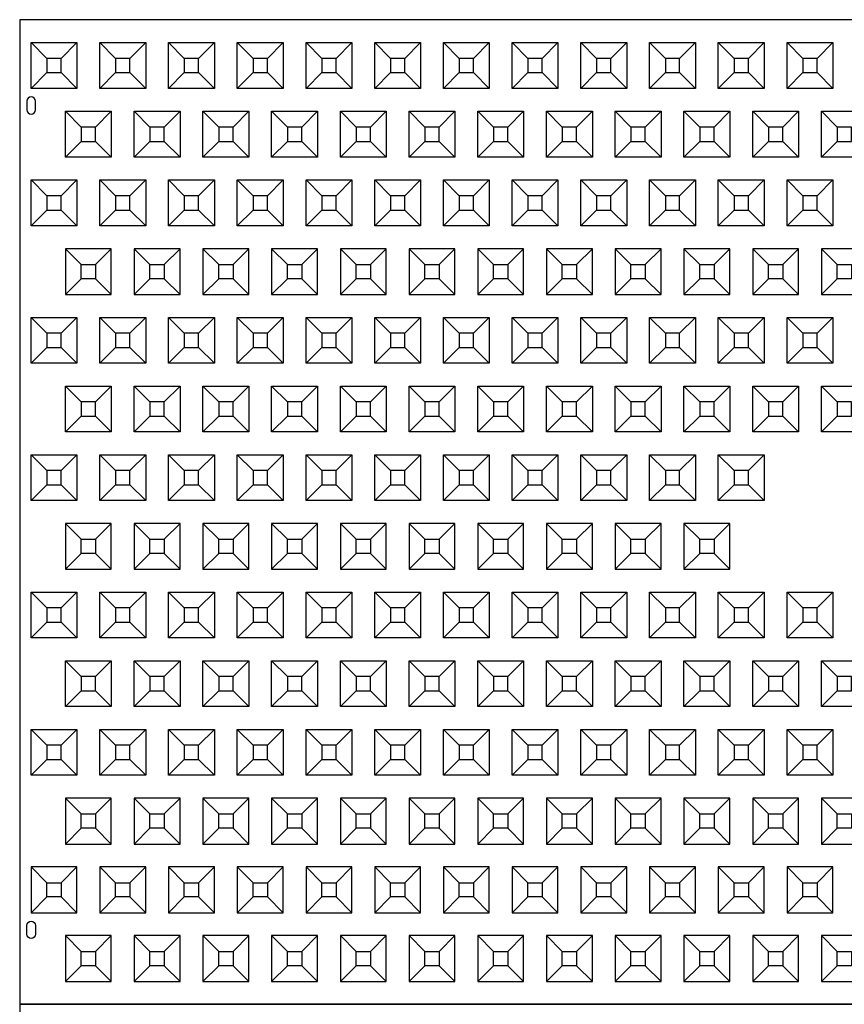
# Model space of a CAD drawing. Units: inches. Extents: x 16 to 756, y -25 to 899.
# Drawn here: x 134 to 206, y 110 to 196 of the extents above; entities that cross this region are included whole.
import ezdxf

# ---------------------------------------------------------------- set-up
doc = ezdxf.new("R2010")
doc.units = ezdxf.units.IN
doc.header["$MEASUREMENT"] = 0
for name, color, linetype in [('C-MAT', 3, 'Continuous'), ('C-PATT', 143, 'Continuous'), ('C-PATT-SOLID', 9, 'Continuous')]:
    doc.layers.add(name, color=color, linetype=linetype)

# ---------------------------------------------------------------- blocks, each defined once
blk = doc.blocks.new('A$C2CA2104A')
at = {"layer": 'C-MAT'}
blk.add_lwpolyline([(0, 0), (144, 0), (144, 86), (0, 86)], close=True, dxfattribs=at)
at = {"layer": 'C-PATT'}
for points in [[(1.375, 78.875, 1), (0.625, 78.875), (0.625, 78.125, 1), (1.375, 78.125)], [(1.375, 6.125, -1), (0.625, 6.125), (0.625, 6.875, -1), (1.375, 6.875)]]:
    blk.add_lwpolyline(points, format="xyb", close=True, dxfattribs=at)
at = {"layer": 'C-PATT-SOLID'}
for p, q in [((2.375, 82.625), (1, 84)), ((3.625, 82.625), (5, 84)), ((8.375, 82.625), (7, 84)), ((9.625, 82.625), (11, 84)), ((14.375, 82.625), (13, 84)), ((15.625, 82.625), (17, 84)), ((20.375, 82.625), (19, 84)), ((21.625, 82.625), (23, 84)), ((26.375, 82.625), (25, 84)), ((27.625, 82.625), (29, 84)), ((32.375, 82.625), (31, 84)), ((33.625, 82.625), (35, 84)), ((38.375, 82.625), (37, 84)), ((39.625, 82.625), (41, 84)), ((44.375, 82.625), (43, 84)), ((45.625, 82.625), (47, 84)), ((50.375, 82.625), (49, 84)), ((51.625, 82.625), (53, 84)), ((56.375, 82.625), (55, 84)), ((57.625, 82.625), (59, 84)), ((62.375, 82.625), (61, 84)), ((63.625, 82.625), (65, 84)), ((68.375, 82.625), (67, 84)), ((69.625, 82.625), (71, 84)), ((1, 80), (2.375, 81.375)), ((3.625, 81.375), (5, 80)), ((7, 80), (8.375, 81.375)), ((9.625, 81.375), (11, 80)), ((13, 80), (14.375, 81.375)), ((15.625, 81.375), (17, 80)), ((19, 80), (20.375, 81.375)), ((21.625, 81.375), (23, 80)), ((25, 80), (26.375, 81.375)), ((27.625, 81.375), (29, 80)), ((31, 80), (32.375, 81.375)), ((33.625, 81.375), (35, 80)), ((37, 80), (38.375, 81.375)), ((39.625, 81.375), (41, 80)), ((43, 80), (44.375, 81.375)), ((45.625, 81.375), (47, 80)), ((49, 80), (50.375, 81.375)), ((51.625, 81.375), (53, 80)), ((55, 80), (56.375, 81.375)), ((57.625, 81.375), (59, 80)), ((61, 80), (62.375, 81.375)), ((63.625, 81.375), (65, 80)), ((67, 80), (68.375, 81.375)), ((69.625, 81.375), (71, 80)), ((5.375, 76.625), (4, 78)), ((6.625, 76.625), (8, 78)), ((11.375, 76.625), (10, 78)), ((12.625, 76.625), (14, 78)), ((17.375, 76.625), (16, 78)), ((18.625, 76.625), (20, 78)), ((23.375, 76.625), (22, 78)), ((24.625, 76.625), (26, 78)), ((29.375, 76.625), (28, 78)), ((30.625, 76.625), (32, 78)), ((35.375, 76.625), (34, 78)), ((36.625, 76.625), (38, 78)), ((41.375, 76.625), (40, 78)), ((42.625, 76.625), (44, 78)), ((47.375, 76.625), (46, 78)), ((48.625, 76.625), (50, 78)), ((53.375, 76.625), (52, 78)), ((54.625, 76.625), (56, 78)), ((59.375, 76.625), (58, 78)), ((60.625, 76.625), (62, 78)), ((65.375, 76.625), (64, 78)), ((66.625, 76.625), (68, 78)), ((71.375, 76.625), (70, 78)), ((4, 74), (5.375, 75.375)), ((6.625, 75.375), (8, 74)), ((10, 74), (11.375, 75.375)), ((12.625, 75.375), (14, 74)), ((16, 74), (17.375, 75.375)), ((18.625, 75.375), (20, 74)), ((22, 74), (23.375, 75.375)), ((24.625, 75.375), (26, 74)), ((28, 74), (29.375, 75.375)), ((30.625, 75.375), (32, 74)), ((34, 74), (35.375, 75.375)), ((36.625, 75.375), (38, 74)), ((40, 74), (41.375, 75.375)), ((42.625, 75.375), (44, 74)), ((46, 74), (47.375, 75.375)), ((48.625, 75.375), (50, 74)), ((52, 74), (53.375, 75.375)), ((54.625, 75.375), (56, 74)), ((58, 74), (59.375, 75.375)), ((60.625, 75.375), (62, 74)), ((64, 74), (65.375, 75.375)), ((66.625, 75.375), (68, 74)), ((70, 74), (71.375, 75.375)), ((2.375, 70.625), (1, 72)), ((3.625, 70.625), (5, 72)), ((8.375, 70.625), (7, 72)), ((9.625, 70.625), (11, 72)), ((14.375, 70.625), (13, 72)), ((15.625, 70.625), (17, 72)), ((20.375, 70.625), (19, 72)), ((21.625, 70.625), (23, 72)), ((26.375, 70.625), (25, 72)), ((27.625, 70.625), (29, 72)), ((32.375, 70.625), (31, 72)), ((33.625, 70.625), (35, 72)), ((38.375, 70.625), (37, 72)), ((39.625, 70.625), (41, 72)), ((44.375, 70.625), (43, 72)), ((45.625, 70.625), (47, 72)), ((50.375, 70.625), (49, 72)), ((51.625, 70.625), (53, 72)), ((56.375, 70.625), (55, 72)), ((57.625, 70.625), (59, 72)), ((62.375, 70.625), (61, 72)), ((63.625, 70.625), (65, 72)), ((68.375, 70.625), (67, 72)), ((69.625, 70.625), (71, 72)), ((1, 68), (2.375, 69.375)), ((3.625, 69.375), (5, 68)), ((7, 68), (8.375, 69.375)), ((9.625, 69.375), (11, 68)), ((13, 68), (14.375, 69.375)), ((15.625, 69.375), (17, 68)), ((19, 68), (20.375, 69.375)), ((21.625, 69.375), (23, 68)), ((25, 68), (26.375, 69.375)), ((27.625, 69.375), (29, 68)), ((31, 68), (32.375, 69.375)), ((33.625, 69.375), (35, 68)), ((37, 68), (38.375, 69.375)), ((39.625, 69.375), (41, 68)), ((43, 68), (44.375, 69.375)), ((45.625, 69.375), (47, 68)), ((49, 68), (50.375, 69.375)), ((51.625, 69.375), (53, 68)), ((55, 68), (56.375, 69.375)), ((57.625, 69.375), (59, 68)), ((61, 68), (62.375, 69.375)), ((63.625, 69.375), (65, 68)), ((67, 68), (68.375, 69.375)), ((69.625, 69.375), (71, 68)), ((4, 66), (5.375, 64.625)), ((6.625, 64.625), (8, 66)), ((10, 66), (11.375, 64.625)), ((12.625, 64.625), (14, 66)), ((16, 66), (17.375, 64.625)), ((18.625, 64.625), (20, 66)), ((22, 66), (23.375, 64.625)), ((24.625, 64.625), (26, 66)), ((28, 66), (29.375, 64.625)), ((30.625, 64.625), (32, 66)), ((34, 66), (35.375, 64.625)), ((36.625, 64.625), (38, 66)), ((40, 66), (41.375, 64.625)), ((42.625, 64.625), (44, 66)), ((46, 66), (47.375, 64.625)), ((48.625, 64.625), (50, 66)), ((52, 66), (53.375, 64.625)), ((54.625, 64.625), (56, 66)), ((58, 66), (59.375, 64.625)), ((60.625, 64.625), (62, 66)), ((64, 66), (65.375, 64.625)), ((66.625, 64.625), (68, 66)), ((70, 66), (71.375, 64.625)), ((5.375, 63.375), (4, 62)), ((6.625, 63.375), (8, 62)), ((11.375, 63.375), (10, 62)), ((12.625, 63.375), (14, 62)), ((17.375, 63.375), (16, 62)), ((18.625, 63.375), (20, 62)), ((23.375, 63.375), (22, 62)), ((24.625, 63.375), (26, 62)), ((29.375, 63.375), (28, 62)), ((30.625, 63.375), (32, 62)), ((35.375, 63.375), (34, 62)), ((36.625, 63.375), (38, 62)), ((41.375, 63.375), (40, 62)), ((42.625, 63.375), (44, 62)), ((47.375, 63.375), (46, 62)), ((48.625, 63.375), (50, 62)), ((53.375, 63.375), (52, 62)), ((54.625, 63.375), (56, 62)), ((59.375, 63.375), (58, 62)), ((60.625, 63.375), (62, 62)), ((65.375, 63.375), (64, 62)), ((66.625, 63.375), (68, 62)), ((71.375, 63.375), (70, 62)), ((2.375, 58.625), (1, 60)), ((3.625, 58.625), (5, 60)), ((8.375, 58.625), (7, 60)), ((9.625, 58.625), (11, 60)), ((14.375, 58.625), (13, 60)), ((15.625, 58.625), (17, 60)), ((20.375, 58.625), (19, 60)), ((21.625, 58.625), (23, 60)), ((26.375, 58.625), (25, 60)), ((27.625, 58.625), (29, 60)), ((32.375, 58.625), (31, 60)), ((33.625, 58.625), (35, 60)), ((38.375, 58.625), (37, 60)), ((39.625, 58.625), (41, 60)), ((44.375, 58.625), (43, 60)), ((45.625, 58.625), (47, 60)), ((50.375, 58.625), (49, 60)), ((51.625, 58.625), (53, 60)), ((56.375, 58.625), (55, 60)), ((57.625, 58.625), (59, 60)), ((62.375, 58.625), (61, 60)), ((63.625, 58.625), (65, 60)), ((68.375, 58.625), (67, 60)), ((69.625, 58.625), (71, 60)), ((1, 56), (2.375, 57.375)), ((3.625, 57.375), (5, 56)), ((7, 56), (8.375, 57.375)), ((9.625, 57.375), (11, 56)), ((13, 56), (14.375, 57.375)), ((15.625, 57.375), (17, 56)), ((19, 56), (20.375, 57.375)), ((21.625, 57.375), (23, 56)), ((25, 56), (26.375, 57.375)), ((27.625, 57.375), (29, 56)), ((31, 56), (32.375, 57.375)), ((33.625, 57.375), (35, 56)), ((37, 56), (38.375, 57.375)), ((39.625, 57.375), (41, 56)), ((43, 56), (44.375, 57.375)), ((45.625, 57.375), (47, 56)), ((49, 56), (50.375, 57.375)), ((51.625, 57.375), (53, 56)), ((55, 56), (56.375, 57.375)), ((57.625, 57.375), (59, 56)), ((61, 56), (62.375, 57.375)), ((63.625, 57.375), (65, 56)), ((67, 56), (68.375, 57.375)), ((69.625, 57.375), (71, 56)), ((5.375, 52.625), (4, 54)), ((6.625, 52.625), (8, 54)), ((11.375, 52.625), (10, 54)), ((12.625, 52.625), (14, 54)), ((17.375, 52.625), (16, 54)), ((18.625, 52.625), (20, 54)), ((23.375, 52.625), (22, 54)), ((24.625, 52.625), (26, 54)), ((29.375, 52.625), (28, 54)), ((30.625, 52.625), (32, 54)), ((35.375, 52.625), (34, 54)), ((36.625, 52.625), (38, 54)), ((41.375, 52.625), (40, 54)), ((42.625, 52.625), (44, 54)), ((47.375, 52.625), (46, 54)), ((48.625, 52.625), (50, 54)), ((53.375, 52.625), (52, 54)), ((54.625, 52.625), (56, 54)), ((59.375, 52.625), (58, 54)), ((60.625, 52.625), (62, 54)), ((65.375, 52.625), (64, 54)), ((66.625, 52.625), (68, 54)), ((71.375, 52.625), (70, 54)), ((4, 50), (5.375, 51.375)), ((6.625, 51.375), (8, 50)), ((10, 50), (11.375, 51.375)), ((12.625, 51.375), (14, 50)), ((16, 50), (17.375, 51.375)), ((18.625, 51.375), (20, 50)), ((22, 50), (23.375, 51.375)), ((24.625, 51.375), (26, 50)), ((28, 50), (29.375, 51.375)), ((30.625, 51.375), (32, 50)), ((34, 50), (35.375, 51.375)), ((36.625, 51.375), (38, 50)), ((40, 50), (41.375, 51.375)), ((42.625, 51.375), (44, 50)), ((46, 50), (47.375, 51.375)), ((48.625, 51.375), (50, 50)), ((52, 50), (53.375, 51.375)), ((54.625, 51.375), (56, 50)), ((58, 50), (59.375, 51.375)), ((60.625, 51.375), (62, 50)), ((64, 50), (65.375, 51.375)), ((66.625, 51.375), (68, 50)), ((70, 50), (71.375, 51.375)), ((2.375, 46.625), (1, 48)), ((3.625, 46.625), (5, 48)), ((8.375, 46.625), (7, 48)), ((9.625, 46.625), (11, 48)), ((14.375, 46.625), (13, 48)), ((15.625, 46.625), (17, 48)), ((20.375, 46.625), (19, 48)), ((21.625, 46.625), (23, 48)), ((26.375, 46.625), (25, 48)), ((27.625, 46.625), (29, 48)), ((32.375, 46.625), (31, 48)), ((33.625, 46.625), (35, 48)), ((38.375, 46.625), (37, 48)), ((39.625, 46.625), (41, 48)), ((44.375, 46.625), (43, 48)), ((45.625, 46.625), (47, 48)), ((50.375, 46.625), (49, 48)), ((51.625, 46.625), (53, 48)), ((56.375, 46.625), (55, 48)), ((57.625, 46.625), (59, 48)), ((62.375, 46.625), (61, 48)), ((63.625, 46.625), (65, 48)), ((1, 44), (2.375, 45.375)), ((3.625, 45.375), (5, 44)), ((7, 44), (8.375, 45.375)), ((9.625, 45.375), (11, 44)), ((13, 44), (14.375, 45.375)), ((15.625, 45.375), (17, 44)), ((19, 44), (20.375, 45.375)), ((21.625, 45.375), (23, 44)), ((25, 44), (26.375, 45.375)), ((27.625, 45.375), (29, 44)), ((31, 44), (32.375, 45.375)), ((33.625, 45.375), (35, 44)), ((37, 44), (38.375, 45.375)), ((39.625, 45.375), (41, 44)), ((43, 44), (44.375, 45.375)), ((45.625, 45.375), (47, 44)), ((49, 44), (50.375, 45.375)), ((51.625, 45.375), (53, 44)), ((55, 44), (56.375, 45.375)), ((57.625, 45.375), (59, 44)), ((61, 44), (62.375, 45.375)), ((63.625, 45.375), (65, 44)), ((4, 42), (5.375, 40.625)), ((6.625, 40.625), (8, 42)), ((10, 42), (11.375, 40.625)), ((12.625, 40.625), (14, 42)), ((16, 42), (17.375, 40.625)), ((18.625, 40.625), (20, 42)), ((22, 42), (23.375, 40.625)), ((24.625, 40.625), (26, 42)), ((28, 42), (29.375, 40.625)), ((30.625, 40.625), (32, 42)), ((34, 42), (35.375, 40.625)), ((36.625, 40.625), (38, 42)), ((40, 42), (41.375, 40.625)), ((42.625, 40.625), (44, 42)), ((46, 42), (47.375, 40.625)), ((48.625, 40.625), (50, 42)), ((52, 42), (53.375, 40.625)), ((54.625, 40.625), (56, 42)), ((58, 42), (59.375, 40.625)), ((60.625, 40.625), (62, 42)), ((5.375, 39.375), (4, 38)), ((6.625, 39.375), (8, 38)), ((11.375, 39.375), (10, 38)), ((12.625, 39.375), (14, 38)), ((17.375, 39.375), (16, 38)), ((18.625, 39.375), (20, 38)), ((23.375, 39.375), (22, 38)), ((24.625, 39.375), (26, 38)), ((29.375, 39.375), (28, 38)), ((30.625, 39.375), (32, 38)), ((35.375, 39.375), (34, 38)), ((36.625, 39.375), (38, 38)), ((41.375, 39.375), (40, 38)), ((42.625, 39.375), (44, 38)), ((47.375, 39.375), (46, 38)), ((48.625, 39.375), (50, 38)), ((53.375, 39.375), (52, 38)), ((54.625, 39.375), (56, 38)), ((59.375, 39.375), (58, 38)), ((60.625, 39.375), (62, 38)), ((2.375, 34.625), (1, 36)), ((3.625, 34.625), (5, 36)), ((8.375, 34.625), (7, 36)), ((9.625, 34.625), (11, 36)), ((14.375, 34.625), (13, 36)), ((15.625, 34.625), (17, 36)), ((20.375, 34.625), (19, 36)), ((21.625, 34.625), (23, 36)), ((26.375, 34.625), (25, 36)), ((27.625, 34.625), (29, 36)), ((32.375, 34.625), (31, 36)), ((33.625, 34.625), (35, 36)), ((38.375, 34.625), (37, 36)), ((39.625, 34.625), (41, 36)), ((44.375, 34.625), (43, 36)), ((45.625, 34.625), (47, 36)), ((50.375, 34.625), (49, 36)), ((51.625, 34.625), (53, 36)), ((56.375, 34.625), (55, 36)), ((57.625, 34.625), (59, 36)), ((62.375, 34.625), (61, 36)), ((63.625, 34.625), (65, 36)), ((68.375, 34.625), (67, 36)), ((69.625, 34.625), (71, 36)), ((1, 32), (2.375, 33.375)), ((3.625, 33.375), (5, 32)), ((7, 32), (8.375, 33.375)), ((9.625, 33.375), (11, 32)), ((13, 32), (14.375, 33.375)), ((15.625, 33.375), (17, 32)), ((19, 32), (20.375, 33.375)), ((21.625, 33.375), (23, 32)), ((25, 32), (26.375, 33.375)), ((27.625, 33.375), (29, 32)), ((31, 32), (32.375, 33.375)), ((33.625, 33.375), (35, 32)), ((37, 32), (38.375, 33.375)), ((39.625, 33.375), (41, 32)), ((43, 32), (44.375, 33.375)), ((45.625, 33.375), (47, 32)), ((49, 32), (50.375, 33.375)), ((51.625, 33.375), (53, 32)), ((55, 32), (56.375, 33.375)), ((57.625, 33.375), (59, 32)), ((61, 32), (62.375, 33.375)), ((63.625, 33.375), (65, 32)), ((67, 32), (68.375, 33.375)), ((69.625, 33.375), (71, 32)), ((5.375, 28.625), (4, 30)), ((6.625, 28.625), (8, 30)), ((11.375, 28.625), (10, 30)), ((12.625, 28.625), (14, 30)), ((17.375, 28.625), (16, 30)), ((18.625, 28.625), (20, 30)), ((23.375, 28.625), (22, 30)), ((24.625, 28.625), (26, 30)), ((29.375, 28.625), (28, 30)), ((30.625, 28.625), (32, 30)), ((35.375, 28.625), (34, 30)), ((36.625, 28.625), (38, 30)), ((41.375, 28.625), (40, 30)), ((42.625, 28.625), (44, 30)), ((47.375, 28.625), (46, 30)), ((48.625, 28.625), (50, 30)), ((53.375, 28.625), (52, 30)), ((54.625, 28.625), (56, 30)), ((59.375, 28.625), (58, 30)), ((60.625, 28.625), (62, 30)), ((65.375, 28.625), (64, 30)), ((66.625, 28.625), (68, 30)), ((71.375, 28.625), (70, 30)), ((4, 26), (5.375, 27.375)), ((6.625, 27.375), (8, 26)), ((10, 26), (11.375, 27.375)), ((12.625, 27.375), (14, 26)), ((16, 26), (17.375, 27.375)), ((18.625, 27.375), (20, 26)), ((22, 26), (23.375, 27.375)), ((24.625, 27.375), (26, 26)), ((28, 26), (29.375, 27.375)), ((30.625, 27.375), (32, 26)), ((34, 26), (35.375, 27.375)), ((36.625, 27.375), (38, 26)), ((40, 26), (41.375, 27.375)), ((42.625, 27.375), (44, 26)), ((46, 26), (47.375, 27.375)), ((48.625, 27.375), (50, 26)), ((52, 26), (53.375, 27.375)), ((54.625, 27.375), (56, 26)), ((58, 26), (59.375, 27.375)), ((60.625, 27.375), (62, 26)), ((64, 26), (65.375, 27.375)), ((66.625, 27.375), (68, 26)), ((70, 26), (71.375, 27.375)), ((2.375, 22.625), (1, 24)), ((3.625, 22.625), (5, 24)), ((8.375, 22.625), (7, 24)), ((9.625, 22.625), (11, 24)), ((14.375, 22.625), (13, 24)), ((15.625, 22.625), (17, 24)), ((20.375, 22.625), (19, 24)), ((21.625, 22.625), (23, 24)), ((26.375, 22.625), (25, 24)), ((27.625, 22.625), (29, 24)), ((32.375, 22.625), (31, 24)), ((33.625, 22.625), (35, 24)), ((38.375, 22.625), (37, 24)), ((39.625, 22.625), (41, 24)), ((44.375, 22.625), (43, 24)), ((45.625, 22.625), (47, 24)), ((50.375, 22.625), (49, 24)), ((51.625, 22.625), (53, 24)), ((56.375, 22.625), (55, 24)), ((57.625, 22.625), (59, 24)), ((62.375, 22.625), (61, 24)), ((63.625, 22.625), (65, 24)), ((68.375, 22.625), (67, 24)), ((69.625, 22.625), (71, 24)), ((1, 20), (2.375, 21.375)), ((3.625, 21.375), (5, 20)), ((7, 20), (8.375, 21.375)), ((9.625, 21.375), (11, 20)), ((13, 20), (14.375, 21.375)), ((15.625, 21.375), (17, 20)), ((19, 20), (20.375, 21.375)), ((21.625, 21.375), (23, 20)), ((25, 20), (26.375, 21.375)), ((27.625, 21.375), (29, 20)), ((31, 20), (32.375, 21.375)), ((33.625, 21.375), (35, 20)), ((37, 20), (38.375, 21.375)), ((39.625, 21.375), (41, 20)), ((43, 20), (44.375, 21.375)), ((45.625, 21.375), (47, 20)), ((49, 20), (50.375, 21.375)), ((51.625, 21.375), (53, 20)), ((55, 20), (56.375, 21.375)), ((57.625, 21.375), (59, 20)), ((61, 20), (62.375, 21.375)), ((63.625, 21.375), (65, 20)), ((67, 20), (68.375, 21.375)), ((69.625, 21.375), (71, 20)), ((4, 18), (5.375, 16.625)), ((6.625, 16.625), (8, 18)), ((10, 18), (11.375, 16.625)), ((12.625, 16.625), (14, 18)), ((16, 18), (17.375, 16.625)), ((18.625, 16.625), (20, 18)), ((22, 18), (23.375, 16.625)), ((24.625, 16.625), (26, 18)), ((28, 18), (29.375, 16.625)), ((30.625, 16.625), (32, 18)), ((34, 18), (35.375, 16.625)), ((36.625, 16.625), (38, 18)), ((40, 18), (41.375, 16.625)), ((42.625, 16.625), (44, 18)), ((46, 18), (47.375, 16.625)), ((48.625, 16.625), (50, 18)), ((52, 18), (53.375, 16.625)), ((54.625, 16.625), (56, 18)), ((58, 18), (59.375, 16.625)), ((60.625, 16.625), (62, 18)), ((64, 18), (65.375, 16.625)), ((66.625, 16.625), (68, 18)), ((70, 18), (71.375, 16.625)), ((5.375, 15.375), (4, 14)), ((6.625, 15.375), (8, 14)), ((11.375, 15.375), (10, 14)), ((12.625, 15.375), (14, 14)), ((17.375, 15.375), (16, 14)), ((18.625, 15.375), (20, 14)), ((23.375, 15.375), (22, 14)), ((24.625, 15.375), (26, 14)), ((29.375, 15.375), (28, 14)), ((30.625, 15.375), (32, 14)), ((35.375, 15.375), (34, 14)), ((36.625, 15.375), (38, 14)), ((41.375, 15.375), (40, 14)), ((42.625, 15.375), (44, 14)), ((47.375, 15.375), (46, 14)), ((48.625, 15.375), (50, 14)), ((53.375, 15.375), (52, 14)), ((54.625, 15.375), (56, 14)), ((59.375, 15.375), (58, 14)), ((60.625, 15.375), (62, 14)), ((65.375, 15.375), (64, 14)), ((66.625, 15.375), (68, 14)), ((71.375, 15.375), (70, 14)), ((1, 12), (2.375, 10.625)), ((3.625, 10.625), (5, 12)), ((7, 12), (8.375, 10.625)), ((9.625, 10.625), (11, 12)), ((13, 12), (14.375, 10.625)), ((15.625, 10.625), (17, 12)), ((19, 12), (20.375, 10.625)), ((21.625, 10.625), (23, 12)), ((25, 12), (26.375, 10.625)), ((27.625, 10.625), (29, 12)), ((31, 12), (32.375, 10.625)), ((33.625, 10.625), (35, 12)), ((37, 12), (38.375, 10.625)), ((39.625, 10.625), (41, 12)), ((43, 12), (44.375, 10.625)), ((45.625, 10.625), (47, 12)), ((49, 12), (50.375, 10.625)), ((51.625, 10.625), (53, 12)), ((55, 12), (56.375, 10.625)), ((57.625, 10.625), (59, 12)), ((61, 12), (62.375, 10.625)), ((63.625, 10.625), (65, 12)), ((67, 12), (68.375, 10.625)), ((69.625, 10.625), (71, 12)), ((2.375, 9.375), (1, 8)), ((3.625, 9.375), (5, 8)), ((8.375, 9.375), (7, 8)), ((9.625, 9.375), (11, 8)), ((14.375, 9.375), (13, 8)), ((15.625, 9.375), (17, 8)), ((20.375, 9.375), (19, 8)), ((21.625, 9.375), (23, 8)), ((26.375, 9.375), (25, 8)), ((27.625, 9.375), (29, 8)), ((32.375, 9.375), (31, 8)), ((33.625, 9.375), (35, 8)), ((38.375, 9.375), (37, 8)), ((39.625, 9.375), (41, 8)), ((44.375, 9.375), (43, 8)), ((45.625, 9.375), (47, 8)), ((50.375, 9.375), (49, 8)), ((51.625, 9.375), (53, 8)), ((56.375, 9.375), (55, 8)), ((57.625, 9.375), (59, 8)), ((62.375, 9.375), (61, 8)), ((63.625, 9.375), (65, 8)), ((68.375, 9.375), (67, 8)), ((69.625, 9.375), (71, 8)), ((4, 6), (5.375, 4.625)), ((6.625, 4.625), (8, 6)), ((10, 6), (11.375, 4.625)), ((12.625, 4.625), (14, 6)), ((16, 6), (17.375, 4.625)), ((18.625, 4.625), (20, 6)), ((22, 6), (23.375, 4.625)), ((24.625, 4.625), (26, 6)), ((28, 6), (29.375, 4.625)), ((30.625, 4.625), (32, 6)), ((34, 6), (35.375, 4.625)), ((36.625, 4.625), (38, 6)), ((40, 6), (41.375, 4.625)), ((42.625, 4.625), (44, 6)), ((46, 6), (47.375, 4.625)), ((48.625, 4.625), (50, 6)), ((52, 6), (53.375, 4.625)), ((54.625, 4.625), (56, 6)), ((58, 6), (59.375, 4.625)), ((60.625, 4.625), (62, 6)), ((64, 6), (65.375, 4.625)), ((66.625, 4.625), (68, 6)), ((70, 6), (71.375, 4.625)), ((5.375, 3.375), (4, 2)), ((6.625, 3.375), (8, 2)), ((11.375, 3.375), (10, 2)), ((12.625, 3.375), (14, 2)), ((17.375, 3.375), (16, 2)), ((18.625, 3.375), (20, 2)), ((23.375, 3.375), (22, 2)), ((24.625, 3.375), (26, 2)), ((29.375, 3.375), (28, 2)), ((30.625, 3.375), (32, 2)), ((35.375, 3.375), (34, 2)), ((36.625, 3.375), (38, 2)), ((41.375, 3.375), (40, 2)), ((42.625, 3.375), (44, 2)), ((47.375, 3.375), (46, 2)), ((48.625, 3.375), (50, 2)), ((53.375, 3.375), (52, 2)), ((54.625, 3.375), (56, 2)), ((59.375, 3.375), (58, 2)), ((60.625, 3.375), (62, 2)), ((65.375, 3.375), (64, 2)), ((66.625, 3.375), (68, 2)), ((71.375, 3.375), (70, 2))]:
    blk.add_line(p, q, dxfattribs=at)
for points in [[(1, 84), (5, 84), (5, 80), (1, 80)], [(7, 84), (11, 84), (11, 80), (7, 80)], [(13, 84), (17, 84), (17, 80), (13, 80)], [(19, 84), (23, 84), (23, 80), (19, 80)], [(25, 84), (29, 84), (29, 80), (25, 80)], [(31, 84), (35, 84), (35, 80), (31, 80)], [(37, 84), (41, 84), (41, 80), (37, 80)], [(43, 84), (47, 84), (47, 80), (43, 80)], [(49, 84), (53, 84), (53, 80), (49, 80)], [(55, 84), (59, 84), (59, 80), (55, 80)], [(61, 84), (65, 84), (65, 80), (61, 80)], [(67, 84), (71, 84), (71, 80), (67, 80)], [(2.375, 81.375), (3.625, 81.375), (3.625, 82.625), (2.375, 82.625)], [(8.375, 81.375), (9.625, 81.375), (9.625, 82.625), (8.375, 82.625)], [(14.375, 81.375), (15.625, 81.375), (15.625, 82.625), (14.375, 82.625)], [(20.375, 81.375), (21.625, 81.375), (21.625, 82.625), (20.375, 82.625)], [(26.375, 81.375), (27.625, 81.375), (27.625, 82.625), (26.375, 82.625)], [(32.375, 81.375), (33.625, 81.375), (33.625, 82.625), (32.375, 82.625)], [(38.375, 81.375), (39.625, 81.375), (39.625, 82.625), (38.375, 82.625)], [(44.375, 81.375), (45.625, 81.375), (45.625, 82.625), (44.375, 82.625)], [(50.375, 81.375), (51.625, 81.375), (51.625, 82.625), (50.375, 82.625)], [(56.375, 81.375), (57.625, 81.375), (57.625, 82.625), (56.375, 82.625)], [(62.375, 81.375), (63.625, 81.375), (63.625, 82.625), (62.375, 82.625)], [(68.375, 81.375), (69.625, 81.375), (69.625, 82.625), (68.375, 82.625)], [(4, 78), (8, 78), (8, 74), (4, 74)], [(10, 78), (14, 78), (14, 74), (10, 74)], [(16, 78), (20, 78), (20, 74), (16, 74)], [(22, 78), (26, 78), (26, 74), (22, 74)], [(28, 78), (32, 78), (32, 74), (28, 74)], [(34, 78), (38, 78), (38, 74), (34, 74)], [(40, 78), (44, 78), (44, 74), (40, 74)], [(46, 78), (50, 78), (50, 74), (46, 74)], [(52, 78), (56, 78), (56, 74), (52, 74)], [(58, 78), (62, 78), (62, 74), (58, 74)], [(64, 78), (68, 78), (68, 74), (64, 74)], [(70, 78), (74, 78), (74, 74), (70, 74)], [(5.375, 75.375), (6.625, 75.375), (6.625, 76.625), (5.375, 76.625)], [(11.375, 75.375), (12.625, 75.375), (12.625, 76.625), (11.375, 76.625)], [(17.375, 75.375), (18.625, 75.375), (18.625, 76.625), (17.375, 76.625)], [(23.375, 75.375), (24.625, 75.375), (24.625, 76.625), (23.375, 76.625)], [(29.375, 75.375), (30.625, 75.375), (30.625, 76.625), (29.375, 76.625)], [(35.375, 75.375), (36.625, 75.375), (36.625, 76.625), (35.375, 76.625)], [(41.375, 75.375), (42.625, 75.375), (42.625, 76.625), (41.375, 76.625)], [(47.375, 75.375), (48.625, 75.375), (48.625, 76.625), (47.375, 76.625)], [(53.375, 75.375), (54.625, 75.375), (54.625, 76.625), (53.375, 76.625)], [(59.375, 75.375), (60.625, 75.375), (60.625, 76.625), (59.375, 76.625)], [(65.375, 75.375), (66.625, 75.375), (66.625, 76.625), (65.375, 76.625)], [(71.375, 75.375), (72.625, 75.375), (72.625, 76.625), (71.375, 76.625)], [(1, 72), (5, 72), (5, 68), (1, 68)], [(7, 72), (11, 72), (11, 68), (7, 68)], [(13, 72), (17, 72), (17, 68), (13, 68)], [(19, 72), (23, 72), (23, 68), (19, 68)], [(25, 72), (29, 72), (29, 68), (25, 68)], [(31, 72), (35, 72), (35, 68), (31, 68)], [(37, 72), (41, 72), (41, 68), (37, 68)], [(43, 72), (47, 72), (47, 68), (43, 68)], [(49, 72), (53, 72), (53, 68), (49, 68)], [(55, 72), (59, 72), (59, 68), (55, 68)], [(61, 72), (65, 72), (65, 68), (61, 68)], [(67, 72), (71, 72), (71, 68), (67, 68)], [(2.375, 69.375), (3.625, 69.375), (3.625, 70.625), (2.375, 70.625)], [(8.375, 69.375), (9.625, 69.375), (9.625, 70.625), (8.375, 70.625)], [(14.375, 69.375), (15.625, 69.375), (15.625, 70.625), (14.375, 70.625)], [(20.375, 69.375), (21.625, 69.375), (21.625, 70.625), (20.375, 70.625)], [(26.375, 69.375), (27.625, 69.375), (27.625, 70.625), (26.375, 70.625)], [(32.375, 69.375), (33.625, 69.375), (33.625, 70.625), (32.375, 70.625)], [(38.375, 69.375), (39.625, 69.375), (39.625, 70.625), (38.375, 70.625)], [(44.375, 69.375), (45.625, 69.375), (45.625, 70.625), (44.375, 70.625)], [(50.375, 69.375), (51.625, 69.375), (51.625, 70.625), (50.375, 70.625)], [(56.375, 69.375), (57.625, 69.375), (57.625, 70.625), (56.375, 70.625)], [(62.375, 69.375), (63.625, 69.375), (63.625, 70.625), (62.375, 70.625)], [(68.375, 69.375), (69.625, 69.375), (69.625, 70.625), (68.375, 70.625)], [(4, 62), (8, 62), (8, 66), (4, 66)], [(10, 62), (14, 62), (14, 66), (10, 66)], [(16, 62), (20, 62), (20, 66), (16, 66)], [(22, 62), (26, 62), (26, 66), (22, 66)], [(28, 62), (32, 62), (32, 66), (28, 66)], [(34, 62), (38, 62), (38, 66), (34, 66)], [(40, 62), (44, 62), (44, 66), (40, 66)], [(46, 62), (50, 62), (50, 66), (46, 66)], [(52, 62), (56, 62), (56, 66), (52, 66)], [(58, 62), (62, 62), (62, 66), (58, 66)], [(64, 62), (68, 62), (68, 66), (64, 66)], [(70, 62), (74, 62), (74, 66), (70, 66)], [(5.375, 64.625), (6.625, 64.625), (6.625, 63.375), (5.375, 63.375)], [(11.375, 64.625), (12.625, 64.625), (12.625, 63.375), (11.375, 63.375)], [(17.375, 64.625), (18.625, 64.625), (18.625, 63.375), (17.375, 63.375)], [(23.375, 64.625), (24.625, 64.625), (24.625, 63.375), (23.375, 63.375)], [(29.375, 64.625), (30.625, 64.625), (30.625, 63.375), (29.375, 63.375)], [(35.375, 64.625), (36.625, 64.625), (36.625, 63.375), (35.375, 63.375)], [(41.375, 64.625), (42.625, 64.625), (42.625, 63.375), (41.375, 63.375)], [(47.375, 64.625), (48.625, 64.625), (48.625, 63.375), (47.375, 63.375)], [(53.375, 64.625), (54.625, 64.625), (54.625, 63.375), (53.375, 63.375)], [(59.375, 64.625), (60.625, 64.625), (60.625, 63.375), (59.375, 63.375)], [(65.375, 64.625), (66.625, 64.625), (66.625, 63.375), (65.375, 63.375)], [(71.375, 64.625), (72.625, 64.625), (72.625, 63.375), (71.375, 63.375)], [(1, 60), (5, 60), (5, 56), (1, 56)], [(7, 60), (11, 60), (11, 56), (7, 56)], [(13, 60), (17, 60), (17, 56), (13, 56)], [(19, 60), (23, 60), (23, 56), (19, 56)], [(25, 60), (29, 60), (29, 56), (25, 56)], [(31, 60), (35, 60), (35, 56), (31, 56)], [(37, 60), (41, 60), (41, 56), (37, 56)], [(43, 60), (47, 60), (47, 56), (43, 56)], [(49, 60), (53, 60), (53, 56), (49, 56)], [(55, 60), (59, 60), (59, 56), (55, 56)], [(61, 60), (65, 60), (65, 56), (61, 56)], [(67, 60), (71, 60), (71, 56), (67, 56)], [(2.375, 57.375), (3.625, 57.375), (3.625, 58.625), (2.375, 58.625)], [(8.375, 57.375), (9.625, 57.375), (9.625, 58.625), (8.375, 58.625)], [(14.375, 57.375), (15.625, 57.375), (15.625, 58.625), (14.375, 58.625)], [(20.375, 57.375), (21.625, 57.375), (21.625, 58.625), (20.375, 58.625)], [(26.375, 57.375), (27.625, 57.375), (27.625, 58.625), (26.375, 58.625)], [(32.375, 57.375), (33.625, 57.375), (33.625, 58.625), (32.375, 58.625)], [(38.375, 57.375), (39.625, 57.375), (39.625, 58.625), (38.375, 58.625)], [(44.375, 57.375), (45.625, 57.375), (45.625, 58.625), (44.375, 58.625)], [(50.375, 57.375), (51.625, 57.375), (51.625, 58.625), (50.375, 58.625)], [(56.375, 57.375), (57.625, 57.375), (57.625, 58.625), (56.375, 58.625)], [(62.375, 57.375), (63.625, 57.375), (63.625, 58.625), (62.375, 58.625)], [(68.375, 57.375), (69.625, 57.375), (69.625, 58.625), (68.375, 58.625)], [(4, 54), (8, 54), (8, 50), (4, 50)], [(10, 54), (14, 54), (14, 50), (10, 50)], [(16, 54), (20, 54), (20, 50), (16, 50)], [(22, 54), (26, 54), (26, 50), (22, 50)], [(28, 54), (32, 54), (32, 50), (28, 50)], [(34, 54), (38, 54), (38, 50), (34, 50)], [(40, 54), (44, 54), (44, 50), (40, 50)], [(46, 54), (50, 54), (50, 50), (46, 50)], [(52, 54), (56, 54), (56, 50), (52, 50)], [(58, 54), (62, 54), (62, 50), (58, 50)], [(64, 54), (68, 54), (68, 50), (64, 50)], [(70, 54), (74, 54), (74, 50), (70, 50)], [(5.375, 51.375), (6.625, 51.375), (6.625, 52.625), (5.375, 52.625)], [(11.375, 51.375), (12.625, 51.375), (12.625, 52.625), (11.375, 52.625)], [(17.375, 51.375), (18.625, 51.375), (18.625, 52.625), (17.375, 52.625)], [(23.375, 51.375), (24.625, 51.375), (24.625, 52.625), (23.375, 52.625)], [(29.375, 51.375), (30.625, 51.375), (30.625, 52.625), (29.375, 52.625)], [(35.375, 51.375), (36.625, 51.375), (36.625, 52.625), (35.375, 52.625)], [(41.375, 51.375), (42.625, 51.375), (42.625, 52.625), (41.375, 52.625)], [(47.375, 51.375), (48.625, 51.375), (48.625, 52.625), (47.375, 52.625)], [(53.375, 51.375), (54.625, 51.375), (54.625, 52.625), (53.375, 52.625)], [(59.375, 51.375), (60.625, 51.375), (60.625, 52.625), (59.375, 52.625)], [(65.375, 51.375), (66.625, 51.375), (66.625, 52.625), (65.375, 52.625)], [(71.375, 51.375), (72.625, 51.375), (72.625, 52.625), (71.375, 52.625)], [(1, 48), (5, 48), (5, 44), (1, 44)], [(7, 48), (11, 48), (11, 44), (7, 44)], [(13, 48), (17, 48), (17, 44), (13, 44)], [(19, 48), (23, 48), (23, 44), (19, 44)], [(25, 48), (29, 48), (29, 44), (25, 44)], [(31, 48), (35, 48), (35, 44), (31, 44)], [(37, 48), (41, 48), (41, 44), (37, 44)], [(43, 48), (47, 48), (47, 44), (43, 44)], [(49, 48), (53, 48), (53, 44), (49, 44)], [(55, 48), (59, 48), (59, 44), (55, 44)], [(61, 48), (65, 48), (65, 44), (61, 44)], [(2.375, 45.375), (3.625, 45.375), (3.625, 46.625), (2.375, 46.625)], [(8.375, 45.375), (9.625, 45.375), (9.625, 46.625), (8.375, 46.625)], [(14.375, 45.375), (15.625, 45.375), (15.625, 46.625), (14.375, 46.625)], [(20.375, 45.375), (21.625, 45.375), (21.625, 46.625), (20.375, 46.625)], [(26.375, 45.375), (27.625, 45.375), (27.625, 46.625), (26.375, 46.625)], [(32.375, 45.375), (33.625, 45.375), (33.625, 46.625), (32.375, 46.625)], [(38.375, 45.375), (39.625, 45.375), (39.625, 46.625), (38.375, 46.625)], [(44.375, 45.375), (45.625, 45.375), (45.625, 46.625), (44.375, 46.625)], [(50.375, 45.375), (51.625, 45.375), (51.625, 46.625), (50.375, 46.625)], [(56.375, 45.375), (57.625, 45.375), (57.625, 46.625), (56.375, 46.625)], [(62.375, 45.375), (63.625, 45.375), (63.625, 46.625), (62.375, 46.625)], [(4, 38), (8, 38), (8, 42), (4, 42)], [(10, 38), (14, 38), (14, 42), (10, 42)], [(16, 38), (20, 38), (20, 42), (16, 42)], [(22, 38), (26, 38), (26, 42), (22, 42)], [(28, 38), (32, 38), (32, 42), (28, 42)], [(34, 38), (38, 38), (38, 42), (34, 42)], [(40, 38), (44, 38), (44, 42), (40, 42)], [(46, 38), (50, 38), (50, 42), (46, 42)], [(52, 38), (56, 38), (56, 42), (52, 42)], [(58, 38), (62, 38), (62, 42), (58, 42)], [(5.375, 40.625), (6.625, 40.625), (6.625, 39.375), (5.375, 39.375)], [(11.375, 40.625), (12.625, 40.625), (12.625, 39.375), (11.375, 39.375)], [(17.375, 40.625), (18.625, 40.625), (18.625, 39.375), (17.375, 39.375)], [(23.375, 40.625), (24.625, 40.625), (24.625, 39.375), (23.375, 39.375)], [(29.375, 40.625), (30.625, 40.625), (30.625, 39.375), (29.375, 39.375)], [(35.375, 40.625), (36.625, 40.625), (36.625, 39.375), (35.375, 39.375)], [(41.375, 40.625), (42.625, 40.625), (42.625, 39.375), (41.375, 39.375)], [(47.375, 40.625), (48.625, 40.625), (48.625, 39.375), (47.375, 39.375)], [(53.375, 40.625), (54.625, 40.625), (54.625, 39.375), (53.375, 39.375)], [(59.375, 40.625), (60.625, 40.625), (60.625, 39.375), (59.375, 39.375)], [(1, 36), (5, 36), (5, 32), (1, 32)], [(7, 36), (11, 36), (11, 32), (7, 32)], [(13, 36), (17, 36), (17, 32), (13, 32)], [(19, 36), (23, 36), (23, 32), (19, 32)], [(25, 36), (29, 36), (29, 32), (25, 32)], [(31, 36), (35, 36), (35, 32), (31, 32)], [(37, 36), (41, 36), (41, 32), (37, 32)], [(43, 36), (47, 36), (47, 32), (43, 32)], [(49, 36), (53, 36), (53, 32), (49, 32)], [(55, 36), (59, 36), (59, 32), (55, 32)], [(61, 36), (65, 36), (65, 32), (61, 32)], [(67, 36), (71, 36), (71, 32), (67, 32)], [(2.375, 33.375), (3.625, 33.375), (3.625, 34.625), (2.375, 34.625)], [(8.375, 33.375), (9.625, 33.375), (9.625, 34.625), (8.375, 34.625)], [(14.375, 33.375), (15.625, 33.375), (15.625, 34.625), (14.375, 34.625)], [(20.375, 33.375), (21.625, 33.375), (21.625, 34.625), (20.375, 34.625)], [(26.375, 33.375), (27.625, 33.375), (27.625, 34.625), (26.375, 34.625)], [(32.375, 33.375), (33.625, 33.375), (33.625, 34.625), (32.375, 34.625)], [(38.375, 33.375), (39.625, 33.375), (39.625, 34.625), (38.375, 34.625)], [(44.375, 33.375), (45.625, 33.375), (45.625, 34.625), (44.375, 34.625)], [(50.375, 33.375), (51.625, 33.375), (51.625, 34.625), (50.375, 34.625)], [(56.375, 33.375), (57.625, 33.375), (57.625, 34.625), (56.375, 34.625)], [(62.375, 33.375), (63.625, 33.375), (63.625, 34.625), (62.375, 34.625)], [(68.375, 33.375), (69.625, 33.375), (69.625, 34.625), (68.375, 34.625)], [(4, 30), (8, 30), (8, 26), (4, 26)], [(10, 30), (14, 30), (14, 26), (10, 26)], [(16, 30), (20, 30), (20, 26), (16, 26)], [(22, 30), (26, 30), (26, 26), (22, 26)], [(28, 30), (32, 30), (32, 26), (28, 26)], [(34, 30), (38, 30), (38, 26), (34, 26)], [(40, 30), (44, 30), (44, 26), (40, 26)], [(46, 30), (50, 30), (50, 26), (46, 26)], [(52, 30), (56, 30), (56, 26), (52, 26)], [(58, 30), (62, 30), (62, 26), (58, 26)], [(64, 30), (68, 30), (68, 26), (64, 26)], [(70, 30), (74, 30), (74, 26), (70, 26)], [(5.375, 27.375), (6.625, 27.375), (6.625, 28.625), (5.375, 28.625)], [(11.375, 27.375), (12.625, 27.375), (12.625, 28.625), (11.375, 28.625)], [(17.375, 27.375), (18.625, 27.375), (18.625, 28.625), (17.375, 28.625)], [(23.375, 27.375), (24.625, 27.375), (24.625, 28.625), (23.375, 28.625)], [(29.375, 27.375), (30.625, 27.375), (30.625, 28.625), (29.375, 28.625)], [(35.375, 27.375), (36.625, 27.375), (36.625, 28.625), (35.375, 28.625)], [(41.375, 27.375), (42.625, 27.375), (42.625, 28.625), (41.375, 28.625)], [(47.375, 27.375), (48.625, 27.375), (48.625, 28.625), (47.375, 28.625)], [(53.375, 27.375), (54.625, 27.375), (54.625, 28.625), (53.375, 28.625)], [(59.375, 27.375), (60.625, 27.375), (60.625, 28.625), (59.375, 28.625)], [(65.375, 27.375), (66.625, 27.375), (66.625, 28.625), (65.375, 28.625)], [(71.375, 27.375), (72.625, 27.375), (72.625, 28.625), (71.375, 28.625)], [(1, 24), (5, 24), (5, 20), (1, 20)], [(7, 24), (11, 24), (11, 20), (7, 20)], [(13, 24), (17, 24), (17, 20), (13, 20)], [(19, 24), (23, 24), (23, 20), (19, 20)], [(25, 24), (29, 24), (29, 20), (25, 20)], [(31, 24), (35, 24), (35, 20), (31, 20)], [(37, 24), (41, 24), (41, 20), (37, 20)], [(43, 24), (47, 24), (47, 20), (43, 20)], [(49, 24), (53, 24), (53, 20), (49, 20)], [(55, 24), (59, 24), (59, 20), (55, 20)], [(61, 24), (65, 24), (65, 20), (61, 20)], [(67, 24), (71, 24), (71, 20), (67, 20)], [(2.375, 21.375), (3.625, 21.375), (3.625, 22.625), (2.375, 22.625)], [(8.375, 21.375), (9.625, 21.375), (9.625, 22.625), (8.375, 22.625)], [(14.375, 21.375), (15.625, 21.375), (15.625, 22.625), (14.375, 22.625)], [(20.375, 21.375), (21.625, 21.375), (21.625, 22.625), (20.375, 22.625)], [(26.375, 21.375), (27.625, 21.375), (27.625, 22.625), (26.375, 22.625)], [(32.375, 21.375), (33.625, 21.375), (33.625, 22.625), (32.375, 22.625)], [(38.375, 21.375), (39.625, 21.375), (39.625, 22.625), (38.375, 22.625)], [(44.375, 21.375), (45.625, 21.375), (45.625, 22.625), (44.375, 22.625)], [(50.375, 21.375), (51.625, 21.375), (51.625, 22.625), (50.375, 22.625)], [(56.375, 21.375), (57.625, 21.375), (57.625, 22.625), (56.375, 22.625)], [(62.375, 21.375), (63.625, 21.375), (63.625, 22.625), (62.375, 22.625)], [(68.375, 21.375), (69.625, 21.375), (69.625, 22.625), (68.375, 22.625)], [(4, 14), (8, 14), (8, 18), (4, 18)], [(10, 14), (14, 14), (14, 18), (10, 18)], [(16, 14), (20, 14), (20, 18), (16, 18)], [(22, 14), (26, 14), (26, 18), (22, 18)], [(28, 14), (32, 14), (32, 18), (28, 18)], [(34, 14), (38, 14), (38, 18), (34, 18)], [(40, 14), (44, 14), (44, 18), (40, 18)], [(46, 14), (50, 14), (50, 18), (46, 18)], [(52, 14), (56, 14), (56, 18), (52, 18)], [(58, 14), (62, 14), (62, 18), (58, 18)], [(64, 14), (68, 14), (68, 18), (64, 18)], [(70, 14), (74, 14), (74, 18), (70, 18)], [(5.375, 16.625), (6.625, 16.625), (6.625, 15.375), (5.375, 15.375)], [(11.375, 16.625), (12.625, 16.625), (12.625, 15.375), (11.375, 15.375)], [(17.375, 16.625), (18.625, 16.625), (18.625, 15.375), (17.375, 15.375)], [(23.375, 16.625), (24.625, 16.625), (24.625, 15.375), (23.375, 15.375)], [(29.375, 16.625), (30.625, 16.625), (30.625, 15.375), (29.375, 15.375)], [(35.375, 16.625), (36.625, 16.625), (36.625, 15.375), (35.375, 15.375)], [(41.375, 16.625), (42.625, 16.625), (42.625, 15.375), (41.375, 15.375)], [(47.375, 16.625), (48.625, 16.625), (48.625, 15.375), (47.375, 15.375)], [(53.375, 16.625), (54.625, 16.625), (54.625, 15.375), (53.375, 15.375)], [(59.375, 16.625), (60.625, 16.625), (60.625, 15.375), (59.375, 15.375)], [(65.375, 16.625), (66.625, 16.625), (66.625, 15.375), (65.375, 15.375)], [(71.375, 16.625), (72.625, 16.625), (72.625, 15.375), (71.375, 15.375)], [(1, 8), (5, 8), (5, 12), (1, 12)], [(7, 8), (11, 8), (11, 12), (7, 12)], [(13, 8), (17, 8), (17, 12), (13, 12)], [(19, 8), (23, 8), (23, 12), (19, 12)], [(25, 8), (29, 8), (29, 12), (25, 12)], [(31, 8), (35, 8), (35, 12), (31, 12)], [(37, 8), (41, 8), (41, 12), (37, 12)], [(43, 8), (47, 8), (47, 12), (43, 12)], [(49, 8), (53, 8), (53, 12), (49, 12)], [(55, 8), (59, 8), (59, 12), (55, 12)], [(61, 8), (65, 8), (65, 12), (61, 12)], [(67, 8), (71, 8), (71, 12), (67, 12)], [(2.375, 10.625), (3.625, 10.625), (3.625, 9.375), (2.375, 9.375)], [(8.375, 10.625), (9.625, 10.625), (9.625, 9.375), (8.375, 9.375)], [(14.375, 10.625), (15.625, 10.625), (15.625, 9.375), (14.375, 9.375)], [(20.375, 10.625), (21.625, 10.625), (21.625, 9.375), (20.375, 9.375)], [(26.375, 10.625), (27.625, 10.625), (27.625, 9.375), (26.375, 9.375)], [(32.375, 10.625), (33.625, 10.625), (33.625, 9.375), (32.375, 9.375)], [(38.375, 10.625), (39.625, 10.625), (39.625, 9.375), (38.375, 9.375)], [(44.375, 10.625), (45.625, 10.625), (45.625, 9.375), (44.375, 9.375)], [(50.375, 10.625), (51.625, 10.625), (51.625, 9.375), (50.375, 9.375)], [(56.375, 10.625), (57.625, 10.625), (57.625, 9.375), (56.375, 9.375)], [(62.375, 10.625), (63.625, 10.625), (63.625, 9.375), (62.375, 9.375)], [(68.375, 10.625), (69.625, 10.625), (69.625, 9.375), (68.375, 9.375)], [(4, 2), (8, 2), (8, 6), (4, 6)], [(10, 2), (14, 2), (14, 6), (10, 6)], [(16, 2), (20, 2), (20, 6), (16, 6)], [(22, 2), (26, 2), (26, 6), (22, 6)], [(28, 2), (32, 2), (32, 6), (28, 6)], [(34, 2), (38, 2), (38, 6), (34, 6)], [(40, 2), (44, 2), (44, 6), (40, 6)], [(46, 2), (50, 2), (50, 6), (46, 6)], [(52, 2), (56, 2), (56, 6), (52, 6)], [(58, 2), (62, 2), (62, 6), (58, 6)], [(64, 2), (68, 2), (68, 6), (64, 6)], [(70, 2), (74, 2), (74, 6), (70, 6)], [(5.375, 4.625), (6.625, 4.625), (6.625, 3.375), (5.375, 3.375)], [(11.375, 4.625), (12.625, 4.625), (12.625, 3.375), (11.375, 3.375)], [(17.375, 4.625), (18.625, 4.625), (18.625, 3.375), (17.375, 3.375)], [(23.375, 4.625), (24.625, 4.625), (24.625, 3.375), (23.375, 3.375)], [(29.375, 4.625), (30.625, 4.625), (30.625, 3.375), (29.375, 3.375)], [(35.375, 4.625), (36.625, 4.625), (36.625, 3.375), (35.375, 3.375)], [(41.375, 4.625), (42.625, 4.625), (42.625, 3.375), (41.375, 3.375)], [(47.375, 4.625), (48.625, 4.625), (48.625, 3.375), (47.375, 3.375)], [(53.375, 4.625), (54.625, 4.625), (54.625, 3.375), (53.375, 3.375)], [(59.375, 4.625), (60.625, 4.625), (60.625, 3.375), (59.375, 3.375)], [(65.375, 4.625), (66.625, 4.625), (66.625, 3.375), (65.375, 3.375)], [(71.375, 4.625), (72.625, 4.625), (72.625, 3.375), (71.375, 3.375)]]:
    blk.add_lwpolyline(points, close=True, dxfattribs=at)

msp = doc.modelspace()

# ---------------------------------------------------------------- block references
at = {"xscale": 1.004471172141406, "yscale": 1.004471172141406, "zscale": 1.004471172141406}
for p in [(134.012, 109.92), (134.012, 23.536)]:
    msp.add_blockref('A$C2CA2104A', p, dxfattribs=at)

doc.saveas('drawing.dxf')
